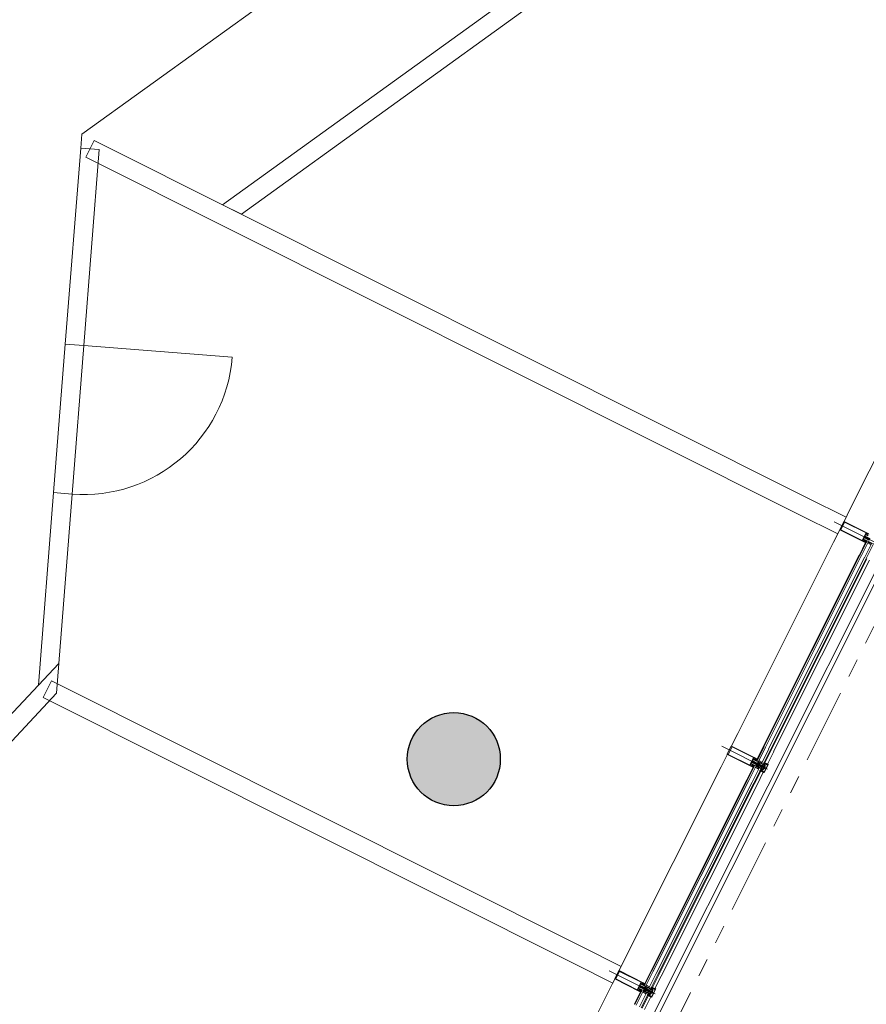
# Model space of a CAD drawing. Units: metres. Extents: x -5.2 to 67.4, y -3.2 to 64.8.
# Drawn here: x 38.2 to 42.7, y 29.9 to 35.2 of the extents above; entities that cross this region are included whole.
import ezdxf

# ---------------------------------------------------------------- set-up
doc = ezdxf.new("R2010")
doc.units = ezdxf.units.M
for name, pattern in [('__RA_11', [0.7, 0.4, -0.1, 0, -0.1, 0, -0.1]), ('MITTE', [50.8, 31.75, -6.35, 6.35, -6.35]), ('PHANTOM', [63.5, 31.75, -6.35, 6.35, -6.35, 6.35, -6.35])]:
    doc.linetypes.add(name, pattern=pattern)
doc.layers.add('Standard', color=7, linetype='Continuous', lineweight=25)

# ---------------------------------------------------------------- blocks, each defined once
blk = doc.blocks.new('244256')
at = {"layer": 'Standard', "color": 7, "linetype": 'Continuous', "lineweight": 13}
for p, q in [((-0.002, 0.0068), (-0.0023, 0.0065)), ((0.002, 0.0068), (0.002, 0.0072)), ((0.0023, 0.0065), (0.002, 0.0068)), ((0.005, 0), (0.0032, 0)), ((0.005, -0.0201), (0.005, 0)), ((-0.0048, -0.021), (-0.0037, -0.0233)), ((0.004, -0.0238), (0.0038, -0.0236)), ((0.0047, -0.0237), (0.004, -0.0238)), ((0.0049, -0.0238), (0.0047, -0.0237))]:
    blk.add_line(p, q, dxfattribs=at)
for points in [[(-0.0021, 0.0054), (-0.002, 0.0037), (-0.0019, 0.0019), (-0.0023, 0.0005), (-0.0032, 0), (-0.005, 0), (-0.0052, -0.0003)], [(-0.0023, 0.0065), (-0.002, 0.0062), (-0.0021, 0.0054)], [(0.002, 0.0072), (0.0019, 0.009), (0.0019, 0.0095), (0.0017, 0.0101), (0.0009, 0.0115), (0, 0.012), (-0.0009, 0.0115), (-0.0017, 0.0101), (-0.0019, 0.0095), (-0.0019, 0.009), (-0.002, 0.0072), (-0.002, 0.0068)], [(-0.0013, 0.0019), (-0.0014, 0.0037), (-0.0015, 0.0055), (-0.0014, 0.0073)], [(-0.0014, 0.0073), (-0.0013, 0.0087), (-0.0011, 0.0093), (-0.0004, 0.0106), (0, 0.0108), (0.0004, 0.0106), (0.0011, 0.0093), (0.0013, 0.0087), (0.0014, 0.0073), (0.0015, 0.0055), (0.0014, 0.0037), (0.0013, 0.0019), (0.0012, 0.001), (0, 0), (-0.0012, 0.001), (-0.0013, 0.0019)], [(0.0032, 0), (0.0022, 0.0006), (0.0019, 0.0019), (0.002, 0.0037), (0.0021, 0.0054), (0.002, 0.0062), (0.0023, 0.0065)], [(-0.0075, -0.003), (-0.008, -0.0025), (-0.0097, -0.0025), (-0.011, -0.0013), (-0.0097, 0), (-0.0055, 0), (-0.005, -0.0005), (-0.005, -0.0201), (-0.0048, -0.021)], [(-0.005, -0.0005), (-0.005, -0.0135), (-0.0055, -0.014), (-0.0097, -0.014), (-0.011, -0.0127), (-0.0097, -0.0115), (-0.008, -0.0115), (-0.0075, -0.011), (-0.0075, -0.003)], [(-0.0049, -0.0238), (-0.005, -0.024), (-0.005, -0.0297), (-0.004, -0.0307)], [(-0.0037, -0.0233), (-0.0037, -0.0236), (-0.004, -0.0238), (-0.0047, -0.0237), (-0.0049, -0.0238)], [(-0.004, -0.0307), (-0.0029, -0.0304), (-0.0026, -0.0293), (-0.0034, -0.0293), (-0.0037, -0.029), (-0.0037, -0.0261), (-0.0034, -0.0254), (-0.0007, -0.0227), (0, -0.0224), (0.0007, -0.0227), (0.0034, -0.0254), (0.0037, -0.0261), (0.0037, -0.029), (0.0034, -0.0293), (0.0027, -0.0293), (0.0027, -0.0298), (0.0036, -0.0307), (0.0047, -0.0304), (0.005, -0.0297), (0.005, -0.024), (0.0049, -0.0238)], [(-0.0035, -0.002), (-0.003, -0.0015), (-0.0019, -0.0015), (-0.0014, -0.0014), (-0.0005, -0.0008), (0, -0.0007), (0.0005, -0.0008), (0.0014, -0.0014), (0.0019, -0.0015), (0.003, -0.0015), (0.0035, -0.002), (0.0035, -0.0079), (0.0026, -0.0085), (0.0026, -0.0102), (0.0023, -0.0107)], [(0.0023, -0.0107), (0.0017, -0.0105), (0.0011, -0.0099), (-0.0002, -0.0094), (-0.0011, -0.0099), (-0.0018, -0.0105), (-0.0023, -0.0107), (-0.0026, -0.0102), (-0.0026, -0.0085), (-0.0035, -0.0079), (-0.0035, -0.002)], [(0.0023, -0.0217), (0.0017, -0.0216), (0.0011, -0.0209), (-0.0002, -0.0204), (-0.0011, -0.0209), (-0.0018, -0.0216), (-0.0023, -0.0217), (-0.0026, -0.0212), (-0.0026, -0.0195), (-0.0035, -0.0189), (-0.0035, -0.0124), (-0.003, -0.0119), (-0.001, -0.0119), (-0.0004, -0.0113), (0, -0.0111), (0.0003, -0.0113), (0.001, -0.0119), (0.003, -0.0119), (0.0035, -0.0124)], [(0.0035, -0.0124), (0.0035, -0.0189), (0.0026, -0.0195), (0.0026, -0.0212), (0.0023, -0.0217)], [(0.0038, -0.0236), (0.0037, -0.0233), (0.0048, -0.021), (0.005, -0.0201)], [(0.0075, -0.003), (0.008, -0.0025), (0.0097, -0.0025), (0.011, -0.0013), (0.0097, 0), (0.0055, 0), (0.005, -0.0005), (0.005, -0.0135), (0.0055, -0.014), (0.0097, -0.014), (0.011, -0.0127), (0.0097, -0.0115), (0.008, -0.0115), (0.0075, -0.011), (0.0075, -0.003)]]:
    blk.add_lwpolyline(points, dxfattribs=at)
blk = doc.blocks.new('244101')
at = {"layer": 'Standard', "color": 7, "linetype": 'Continuous', "lineweight": 13}
for points in [[(0.0073, -0.0062), (0.0075, -0.0061), (0.008, -0.0052), (0.0083, -0.005), (0.0087, -0.0052), (0.0092, -0.0061), (0.0095, -0.0062), (0.0097, -0.006), (0.0103, -0.0046), (0.011, -0.0044), (0.012, -0.0054), (0.0137, -0.0061), (0.0145, -0.0062), (0.0146, -0.0059), (0.0135, -0.0054), (0.0125, -0.0041), (0.0125, -0.0015), (0.0076, -0.0015), (0.0071, -0.0017), (0.0068, -0.0016), (0.0067, -0.0014), (0.0067, 0.0005), (0.0075, 0.0005), (0.0075, 0.0008), (0.006, 0.0023), (0.0055, 0.0025), (0.0044, 0.0019), (0.0027, 0.0019), (0.0016, 0.0025), (0.001, 0.0023), (-0.0005, 0.0008), (-0.0005, 0.0005), (0.0003, 0.0005), (0.0003, -0.0014), (0.0002, -0.0016), (0, -0.0017), (-0.0006, -0.0015), (-0.0023, -0.0015), (-0.0023, -0.0053), (-0.0018, -0.0061), (-0.0015, -0.0062), (-0.0013, -0.0061), (-0.0008, -0.0052), (-0.0004, -0.005), (-0.0001, -0.0052), (0.0004, -0.006), (0.0007, -0.0062), (0.0009, -0.0061), (0.0014, -0.0052), (0.0017, -0.005), (0.0021, -0.0052), (0.0026, -0.0061), (0.0029, -0.0062), (0.0031, -0.0061), (0.0036, -0.0052), (0.0039, -0.005), (0.0043, -0.0052), (0.0048, -0.0061), (0.0051, -0.0062), (0.0053, -0.0061), (0.0058, -0.0052), (0.0061, -0.005), (0.0065, -0.0052), (0.007, -0.0061), (0.0073, -0.0062)], [(0.0021, 0.0009), (0.005, 0.0009), (0.0054, 0.0005), (0.0054, -0.0008), (0.005, -0.0012), (0.0021, -0.0012), (0.0016, -0.0007), (0.0016, 0.0005), (0.0021, 0.0009)], [(0.0019, -0.0022), (0.0056, -0.0022), (0.006, -0.0026), (0.006, -0.0034), (0.0056, -0.0038), (0.0019, -0.0038), (0.0014, -0.0033), (0.0014, -0.0026), (0.0019, -0.0022)]]:
    blk.add_lwpolyline(points, close=True, dxfattribs=at)
blk = doc.blocks.new('325520')
at = {"layer": 'Standard', "color": 7, "linetype": 'Continuous', "lineweight": 13}
blk.add_lwpolyline([(0.0102, 0), (-0.0102, 0), (-0.0106, 0.0002), (-0.0107, 0.0006), (-0.0102, 0.004), (-0.0102, 0.0054), (-0.0117, 0.0054), (-0.0125, 0.0046), (-0.0125, 0.004), (-0.0113, 0.004), (-0.012, 0.002), (-0.013, 0.0014), (-0.0202, 0.0014), (-0.0207, 0.0019), (-0.0207, 0.004), (-0.0195, 0.004), (-0.0195, 0.0046), (-0.0203, 0.0054), (-0.0232, 0.0054), (-0.0221, 0.001), (-0.0225, 0.0003), (-0.0227, 0.0003), (-0.023, -0.0005), (-0.0214, -0.0042), (-0.021, -0.0045), (-0.0206, -0.0043), (-0.0205, -0.004), (-0.021, -0.0012), (-0.0208, -0.0007), (-0.0205, -0.0006), (-0.0136, -0.0006), (-0.0128, -0.0011), (-0.0117, -0.0027), (-0.0109, -0.0032), (-0.0003, -0.0032), (-0.0002, -0.003), (0, -0.003), (0.0002, -0.003), (0.0003, -0.0032), (0.0109, -0.0032), (0.0117, -0.0027), (0.0128, -0.0011), (0.0136, -0.0006), (0.0205, -0.0006), (0.0209, -0.0009), (0.021, -0.0012), (0.0205, -0.004), (0.0207, -0.0044), (0.021, -0.0045), (0.0214, -0.0042), (0.023, -0.0005), (0.0227, 0.0003), (0.0225, 0.0003), (0.0221, 0.001), (0.0232, 0.0054), (0.0203, 0.0054), (0.0195, 0.0046), (0.0195, 0.004), (0.0207, 0.004), (0.0207, 0.0019), (0.0202, 0.0014), (0.013, 0.0014), (0.012, 0.002), (0.0113, 0.004), (0.0125, 0.004), (0.0125, 0.0046), (0.0117, 0.0054), (0.0102, 0.0054), (0.0102, 0.004), (0.0107, 0.0006), (0.0105, 0.0001), (0.0102, 0)], dxfattribs=at)
blk = doc.blocks.new('298297')
at = {"layer": 'Standard', "color": 7, "linetype": 'Continuous', "lineweight": 13}
for p, q in [((-0.0225, 0.0007), (0.0225, 0.0007)), ((-0.0225, 0.0003), (0.0225, 0.0003)), ((-0.0225, 0), (0.0225, 0))]:
    blk.add_line(p, q, dxfattribs=at)
blk = doc.blocks.new('298744')
at = {"layer": 'Standard', "color": 7, "linetype": 'Continuous', "lineweight": 13}
blk.add_lwpolyline([(0.0003, -0.0051), (0.0201, -0.0051), (0.0201, 0.005), (0.0003, 0.005), (0.0003, -0.0051)], dxfattribs=at)
blk = doc.blocks.new('110840')
at = {"layer": 'Standard', "color": 7, "linetype": 'Continuous', "lineweight": 13}
blk.add_lwpolyline([(0.0485, 0.02), (0.0015, 0.02), (0.0003, 0.0195), (0, 0.0185), (0, 0), (0.0011, 0), (0.0023, 0.0036), (0.0016, 0.0049), (0.0016, 0.0061), (0.0013, 0.0072), (0.0013, 0.0104), (0.0018, 0.0109), (0.0046, 0.0109), (0.0051, 0.0114), (0.0051, 0.0147), (0.0038, 0.0147), (0.0038, 0.0122), (0.0013, 0.0122), (0.0013, 0.0185), (0.0487, 0.0185), (0.0487, 0.0122), (0.0462, 0.0122), (0.0462, 0.0147), (0.0449, 0.0147), (0.0449, 0.0114), (0.0454, 0.0109), (0.0482, 0.0109), (0.0487, 0.0104), (0.0487, 0.0072), (0.0484, 0.0061), (0.0484, 0.0049), (0.0477, 0.0036), (0.0489, 0), (0.05, 0), (0.05, 0.0185), (0.0495, 0.0197), (0.0485, 0.02)], close=True, dxfattribs=at)
blk = doc.blocks.new('204534')
at = {"layer": 'Standard', "color": 7, "linetype": 'Continuous', "lineweight": 13}
for points in [[(-0.0043, 0.0082), (-0.0029, 0.0087), (-0.0014, 0.0088), (-0.0003, 0.0088), (-0.0001, 0.0088), (0, 0.0087), (0.0001, 0.0087), (0.0001, 0.0086), (0.0002, 0.0085), (0.0002, 0.0083), (0.0002, 0.0082), (0.0001, 0.0081), (0.0001, 0.008), (0, 0.008), (-0.0001, 0.0079), (-0.0003, 0.0079), (-0.0018, 0.0079), (-0.0032, 0.0077), (-0.0044, 0.0072), (-0.0045, 0.0071), (-0.0045, 0.007), (-0.0046, 0.007), (-0.0046, 0.0069), (-0.0046, 0.0068), (-0.0046, 0.0067), (-0.0045, 0.0066), (-0.0045, 0.0066), (-0.0044, 0.0065), (-0.0043, 0.0065), (-0.0042, 0.0065), (-0.0042, 0.0065), (-0.0041, 0.0065), (-0.002, 0.0075), (-0.0017, 0.0076), (-0.0015, 0.0076), (-0.0002, 0.0076), (-0.0002, 0.0076), (-0.0001, 0.0076), (-0.0001, 0.0076), (0, 0.0075), (0, 0.0075), (0, 0.0074), (0, 0.0074), (0, 0), (-0.002, 0), (-0.0025, 0.0001), (-0.0026, 0.0001), (-0.0027, 0.0001), (-0.0028, 0.0001), (-0.0028, 0.0001), (-0.0029, 0), (-0.0029, -0.0001), (-0.0029, -0.0001), (-0.0029, -0.0002), (-0.0028, -0.0009), (-0.0029, -0.0016), (-0.0029, -0.0017), (-0.0029, -0.0017), (-0.0029, -0.0017), (-0.0029, -0.0017), (-0.0029, -0.0017), (-0.0024, -0.002), (-0.0024, -0.002), (-0.0023, -0.0021), (-0.0023, -0.0021), (-0.0023, -0.0022), (-0.0023, -0.0023), (-0.0023, -0.0024), (-0.0023, -0.0024), (-0.0024, -0.0025), (-0.0036, -0.0035), (-0.0038, -0.0036), (-0.004, -0.0037), (-0.0042, -0.0037), (-0.0044, -0.0037), (-0.0045, -0.0036), (-0.0047, -0.0035), (-0.0048, -0.0033), (-0.0049, -0.0032), (-0.005, -0.0032), (-0.0051, -0.0031), (-0.0052, -0.0031), (-0.0072, -0.0031), (-0.0073, -0.0031), (-0.0074, -0.0032), (-0.0075, -0.0032), (-0.0076, -0.0033), (-0.0077, -0.0035), (-0.0079, -0.0036), (-0.008, -0.0037), (-0.0082, -0.0037), (-0.0084, -0.0037), (-0.0086, -0.0036), (-0.0088, -0.0035), (-0.01, -0.0025), (-0.0101, -0.0024), (-0.0101, -0.0024), (-0.0101, -0.0023), (-0.0101, -0.0022), (-0.0101, -0.0021), (-0.0101, -0.0021), (-0.01, -0.002), (-0.01, -0.002), (-0.0095, -0.0017), (-0.0095, -0.0017), (-0.0095, -0.0017), (-0.0095, -0.0017), (-0.0095, -0.0017), (-0.0095, -0.0016), (-0.0096, -0.0009), (-0.0095, -0.0002), (-0.0095, -0.0001), (-0.0095, -0.0001), (-0.0095, 0), (-0.0096, 0.0001), (-0.0096, 0.0001), (-0.0097, 0.0001), (-0.0098, 0.0001), (-0.0099, 0.0001), (-0.0104, 0), (-0.0124, 0), (-0.0124, 0.0079), (-0.012, 0.0087), (-0.0119, 0.0087), (-0.0119, 0.0088), (-0.0118, 0.0088), (-0.0117, 0.0088), (-0.0117, 0.0088), (-0.0116, 0.0088), (-0.0115, 0.0088), (-0.0115, 0.0087), (-0.0115, 0.0087), (-0.011, 0.0078), (-0.0109, 0.0077), (-0.0108, 0.0076), (-0.0107, 0.0076), (-0.0106, 0.0076), (-0.0105, 0.0076), (-0.0104, 0.0076), (-0.0103, 0.0077), (-0.0103, 0.0078), (-0.0098, 0.0087), (-0.0097, 0.0087), (-0.0096, 0.0088), (-0.0096, 0.0088), (-0.0095, 0.0088), (-0.0094, 0.0088), (-0.0094, 0.0088), (-0.0093, 0.0087), (-0.0092, 0.0087), (-0.0087, 0.0078), (-0.0087, 0.0077), (-0.0086, 0.0077), (-0.0085, 0.0076), (-0.0084, 0.0076), (-0.0083, 0.0076), (-0.0082, 0.0077), (-0.0081, 0.0077), (-0.0081, 0.0078), (-0.0076, 0.0087), (-0.0075, 0.0087), (-0.0075, 0.0088), (-0.0074, 0.0088), (-0.0073, 0.0088), (-0.0072, 0.0088), (-0.0072, 0.0088), (-0.0071, 0.0087), (-0.007, 0.0087), (-0.0066, 0.0079), (-0.0065, 0.0078), (-0.0064, 0.0077), (-0.0063, 0.0076), (-0.0062, 0.0076), (-0.0061, 0.0076), (-0.006, 0.0076), (-0.0043, 0.0082)], [(-0.003, 0.0036), (-0.0031, 0.0032), (-0.0032, 0.0027), (-0.0034, 0.0024), (-0.0038, 0.002), (-0.0041, 0.0018), (-0.0046, 0.0017), (-0.005, 0.0016), (-0.0074, 0.0016), (-0.0078, 0.0017), (-0.0083, 0.0018), (-0.0086, 0.002), (-0.009, 0.0024), (-0.0092, 0.0027), (-0.0094, 0.0032), (-0.0094, 0.0036), (-0.0094, 0.0043), (-0.0094, 0.0045), (-0.0093, 0.0047), (-0.0092, 0.0049), (-0.009, 0.0051), (-0.0088, 0.0052), (-0.0086, 0.0053), (-0.0084, 0.0053), (-0.004, 0.0053), (-0.0038, 0.0053), (-0.0036, 0.0052), (-0.0034, 0.0051), (-0.0032, 0.0049), (-0.0031, 0.0047), (-0.003, 0.0045), (-0.003, 0.0043), (-0.003, 0.0036)], [(-0.0041, -0.0005), (-0.0041, -0.0004), (-0.0042, -0.0002), (-0.0042, -0.0001), (-0.0044, -0.0001), (-0.0045, 0), (-0.0046, 0), (-0.0078, 0), (-0.0079, 0), (-0.0081, -0.0001), (-0.0082, -0.0001), (-0.0082, -0.0002), (-0.0083, -0.0004), (-0.0083, -0.0005), (-0.0083, -0.0015), (-0.0083, -0.0016), (-0.0083, -0.0017), (-0.0082, -0.0018), (-0.0081, -0.0019), (-0.008, -0.002), (-0.0079, -0.002), (-0.0078, -0.002), (-0.0046, -0.002), (-0.0045, -0.002), (-0.0044, -0.002), (-0.0043, -0.0019), (-0.0042, -0.0018), (-0.0041, -0.0017), (-0.0041, -0.0016), (-0.0041, -0.0015), (-0.0041, -0.0005)]]:
    blk.add_lwpolyline(points, close=True, dxfattribs=at)
blk = doc.blocks.new('205834_DIN7981_ST5.5_56')
at = {"layer": 'Standard', "color": 7, "linetype": 'Continuous', "lineweight": 13}
for p, q in [((-0.0058, 0), (0.0584, 0)), ((-0.0036, 0.0005), (-0.0041, 0.0005)), ((-0.0036, 0), (-0.0036, 0.0005)), ((-0.0036, 0), (-0.0036, -0.0005)), ((0, 0.0055), (-0.002, 0.0055)), ((0, 0), (0, 0.0055)), ((0, 0), (0, -0.0055)), ((0.0001, 0.0023), (0.0012, 0.0023)), ((0.0002, 0), (0.0005, 0.0005)), ((0.0005, 0.0005), (0.0007, -0.0028)), ((0.0005, 0.0005), (0.0007, 0)), ((0.0011, 0.0023), (0.0016, 0.0028)), ((0.0011, 0.0023), (0.0019, -0.0023)), ((0.0016, 0.0028), (0.0019, 0.0023)), ((0.0016, 0.0028), (0.0021, -0.0028)), ((0.0019, 0.0023), (0.0026, 0.0023)), ((0.0019, 0.0023), (0.0026, -0.0023)), ((0.0026, 0.0023), (0.0031, 0.0028)), ((0.0026, 0.0023), (0.0034, -0.0023)), ((0.0031, 0.0028), (0.0036, -0.0028)), ((0.0031, 0.0028), (0.0034, 0.0023)), ((0.0034, 0.0023), (0.0041, 0.0023)), ((0.0034, 0.0023), (0.0041, -0.0023)), ((0.0041, 0.0023), (0.0046, 0.0028)), ((0.0041, 0.0023), (0.0049, -0.0023)), ((0.0046, 0.0028), (0.0049, 0.0023)), ((0.0046, 0.0028), (0.0051, -0.0028)), ((0.0049, 0.0023), (0.0056, -0.0023)), ((0.0049, 0.0023), (0.0056, 0.0023)), ((0.0056, 0.0023), (0.0061, 0.0028)), ((0.0056, 0.0023), (0.0064, -0.0023)), ((0.0061, 0.0028), (0.0064, 0.0023)), ((0.0061, 0.0028), (0.0066, -0.0028)), ((0.0064, 0.0023), (0.0071, -0.0023)), ((0.0064, 0.0023), (0.0071, 0.0023)), ((0.0071, 0.0023), (0.0076, 0.0028)), ((0.0071, 0.0023), (0.0079, -0.0023)), ((0.0076, 0.0028), (0.0079, 0.0023)), ((0.0076, 0.0028), (0.0082, -0.0028)), ((0.0079, 0.0023), (0.0086, -0.0023)), ((0.0079, 0.0023), (0.0086, 0.0023)), ((0.0086, 0.0023), (0.0091, 0.0028)), ((0.0086, 0.0023), (0.0094, -0.0023)), ((0.0091, 0.0028), (0.0094, 0.0023)), ((0.0091, 0.0028), (0.0097, -0.0028)), ((0.0094, 0.0023), (0.0101, -0.0023)), ((0.0094, 0.0023), (0.0101, 0.0023)), ((0.0101, 0.0023), (0.0106, 0.0028)), ((0.0101, 0.0023), (0.0109, -0.0023)), ((0.0106, 0.0028), (0.0109, 0.0023)), ((0.0106, 0.0028), (0.0112, -0.0028)), ((0.0109, 0.0023), (0.0116, -0.0023)), ((0.0109, 0.0023), (0.0116, 0.0023)), ((0.0116, 0.0023), (0.0121, 0.0028)), ((0.0116, 0.0023), (0.0124, -0.0023)), ((0.0121, 0.0028), (0.0124, 0.0023)), ((0.0121, 0.0028), (0.0127, -0.0028)), ((0.0124, 0.0023), (0.0131, -0.0023)), ((0.0124, 0.0023), (0.0131, 0.0023)), ((0.0131, 0.0023), (0.0136, 0.0028)), ((0.0131, 0.0023), (0.0139, -0.0023)), ((0.0136, 0.0028), (0.0139, 0.0023)), ((0.0136, 0.0028), (0.0142, -0.0028)), ((0.0139, 0.0023), (0.0146, -0.0023)), ((0.0139, 0.0023), (0.0146, 0.0023)), ((0.0146, 0.0023), (0.0151, 0.0028)), ((0.0146, 0.0023), (0.0154, -0.0023)), ((0.0151, 0.0028), (0.0154, 0.0023)), ((0.0151, 0.0028), (0.0157, -0.0028)), ((0.0154, 0.0023), (0.0161, -0.0023)), ((0.0154, 0.0023), (0.0161, 0.0023)), ((0.0161, 0.0023), (0.0166, 0.0028)), ((0.0161, 0.0023), (0.0169, -0.0023)), ((0.0166, 0.0028), (0.0172, -0.0028)), ((0.0166, 0.0028), (0.0169, 0.0023)), ((0.0169, 0.0023), (0.0176, 0.0023)), ((0.0169, 0.0023), (0.0176, -0.0023)), ((0.0176, 0.0023), (0.0181, 0.0028)), ((0.0176, 0.0023), (0.0184, -0.0023)), ((0.0181, 0.0028), (0.0184, 0.0023)), ((0.0181, 0.0028), (0.0187, -0.0028)), ((0.0184, 0.0023), (0.0191, -0.0023)), ((0.0184, 0.0023), (0.0191, 0.0023)), ((0.0191, 0.0023), (0.0196, 0.0028)), ((0.0191, 0.0023), (0.0199, -0.0023)), ((0.0196, 0.0028), (0.0199, 0.0023)), ((0.0196, 0.0028), (0.0202, -0.0028)), ((0.0199, 0.0023), (0.0206, -0.0023)), ((0.0199, 0.0023), (0.0206, 0.0023)), ((0.0206, 0.0023), (0.0211, 0.0028)), ((0.0206, 0.0023), (0.0214, -0.0023)), ((0.0211, 0.0028), (0.0214, 0.0023)), ((0.0211, 0.0028), (0.0217, -0.0028)), ((0.0214, 0.0023), (0.0221, -0.0023)), ((0.0214, 0.0023), (0.0221, 0.0023)), ((0.0221, 0.0023), (0.0226, 0.0028)), ((0.0221, 0.0023), (0.0229, -0.0023)), ((0.0226, 0.0028), (0.0229, 0.0023)), ((0.0226, 0.0028), (0.0232, -0.0028)), ((0.0229, 0.0023), (0.0236, -0.0023)), ((0.0229, 0.0023), (0.0236, 0.0023)), ((0.0236, 0.0023), (0.0241, 0.0028)), ((0.0236, 0.0023), (0.0244, -0.0023)), ((0.0241, 0.0028), (0.0244, 0.0023)), ((0.0241, 0.0028), (0.0247, -0.0028)), ((0.0244, 0.0023), (0.0251, -0.0023)), ((0.0244, 0.0023), (0.0251, 0.0023)), ((0.0251, 0.0023), (0.0256, 0.0028)), ((0.0251, 0.0023), (0.0259, -0.0023)), ((0.0256, 0.0028), (0.0259, 0.0023)), ((0.0256, 0.0028), (0.0262, -0.0028)), ((0.0259, 0.0023), (0.0266, -0.0023)), ((0.0259, 0.0023), (0.0266, 0.0023)), ((0.0266, 0.0023), (0.0271, 0.0028)), ((0.0266, 0.0023), (0.0274, -0.0023)), ((0.0271, 0.0028), (0.0274, 0.0023)), ((0.0271, 0.0028), (0.0277, -0.0028)), ((0.0274, 0.0023), (0.0281, -0.0023)), ((0.0274, 0.0023), (0.0281, 0.0023)), ((0.0281, 0.0023), (0.0286, 0.0028)), ((0.0281, 0.0023), (0.0289, -0.0023)), ((0.0286, 0.0028), (0.0289, 0.0023)), ((0.0286, 0.0028), (0.0292, -0.0028)), ((0.0289, 0.0023), (0.0296, -0.0023)), ((0.0289, 0.0023), (0.0296, 0.0023)), ((0.0296, 0.0023), (0.0301, 0.0028)), ((0.0296, 0.0023), (0.0304, -0.0023)), ((0.0301, 0.0028), (0.0307, -0.0028)), ((0.0301, 0.0028), (0.0304, 0.0023)), ((0.0304, 0.0023), (0.0311, 0.0023)), ((0.0304, 0.0023), (0.0311, -0.0023)), ((0.0311, 0.0023), (0.0316, 0.0028)), ((0.0311, 0.0023), (0.0319, -0.0023)), ((0.0316, 0.0028), (0.0319, 0.0023)), ((0.0316, 0.0028), (0.0322, -0.0028)), ((0.0319, 0.0023), (0.0326, -0.0023)), ((0.0319, 0.0023), (0.0326, 0.0023)), ((0.0326, 0.0023), (0.0331, 0.0028)), ((0.0326, 0.0023), (0.0334, -0.0023)), ((0.0331, 0.0028), (0.0334, 0.0023)), ((0.0331, 0.0028), (0.0337, -0.0028)), ((0.0334, 0.0023), (0.0341, -0.0023)), ((0.0334, 0.0023), (0.0341, 0.0023)), ((0.0341, 0.0023), (0.0346, 0.0028)), ((0.0341, 0.0023), (0.0349, -0.0023)), ((0.0346, 0.0028), (0.0349, 0.0023)), ((0.0346, 0.0028), (0.0352, -0.0028)), ((0.0349, 0.0023), (0.0356, -0.0023)), ((0.0349, 0.0023), (0.0356, 0.0023)), ((0.0356, 0.0023), (0.0361, 0.0028)), ((0.0356, 0.0023), (0.0364, -0.0023)), ((0.0361, 0.0028), (0.0364, 0.0023)), ((0.0361, 0.0028), (0.0367, -0.0028)), ((0.0364, 0.0023), (0.0371, -0.0023)), ((0.0364, 0.0023), (0.0371, 0.0023)), ((0.0371, 0.0023), (0.0376, 0.0028)), ((0.0371, 0.0023), (0.0379, -0.0023)), ((0.0376, 0.0028), (0.0379, 0.0023)), ((0.0376, 0.0028), (0.0382, -0.0028)), ((0.0379, 0.0023), (0.0386, -0.0023)), ((0.0379, 0.0023), (0.0386, 0.0023)), ((0.0386, 0.0023), (0.0391, 0.0028)), ((0.0386, 0.0023), (0.0394, -0.0023)), ((0.0391, 0.0028), (0.0394, 0.0023)), ((0.0391, 0.0028), (0.0397, -0.0028)), ((0.0394, 0.0023), (0.0401, -0.0023)), ((0.0394, 0.0023), (0.0401, 0.0023)), ((0.0401, 0.0023), (0.0406, 0.0028)), ((0.0401, 0.0023), (0.0409, -0.0023)), ((0.0406, 0.0028), (0.0409, 0.0023)), ((0.0406, 0.0028), (0.0412, -0.0028)), ((0.0409, 0.0023), (0.0416, -0.0023)), ((0.0409, 0.0023), (0.0416, 0.0023)), ((0.0416, 0.0023), (0.0421, 0.0028)), ((0.0416, 0.0023), (0.0424, -0.0023)), ((0.0421, 0.0028), (0.0424, 0.0023)), ((0.0421, 0.0028), (0.0427, -0.0028)), ((0.0424, 0.0023), (0.0432, -0.0023)), ((0.0424, 0.0023), (0.0432, 0.0023)), ((0.0432, 0.0023), (0.0436, 0.0028)), ((0.0432, 0.0023), (0.0439, -0.0023)), ((0.0436, 0.0028), (0.0442, -0.0028)), ((0.0436, 0.0028), (0.0439, 0.0023)), ((0.0439, 0.0023), (0.0447, 0.0023)), ((0.0439, 0.0023), (0.0447, -0.0023)), ((0.0447, 0.0023), (0.0451, 0.0028)), ((0.0447, 0.0023), (0.0454, -0.0023)), ((0.0451, 0.0028), (0.0457, -0.0028)), ((0.0451, 0.0028), (0.0454, 0.0023)), ((0.0454, 0.0023), (0.0462, 0.0023)), ((0.0454, 0.0023), (0.0462, -0.0023)), ((0.0462, 0.0023), (0.0466, 0.0028)), ((0.0462, 0.0023), (0.0469, -0.0023)), ((0.0466, 0.0028), (0.0472, -0.0028)), ((0.0466, 0.0028), (0.0469, 0.0023)), ((0.0469, 0.0023), (0.0477, 0.0023)), ((0.0469, 0.0023), (0.0477, -0.0023)), ((0.0477, 0.0023), (0.0481, 0.0028)), ((0.0477, 0.0023), (0.0484, -0.0023)), ((0.0481, 0.0028), (0.0487, -0.0028)), ((0.0481, 0.0028), (0.0484, 0.0023)), ((0.0484, 0.0023), (0.0492, 0.0023)), ((0.0484, 0.0023), (0.0492, -0.0023)), ((0.0492, 0.0023), (0.0496, 0.0028)), ((0.0492, 0.0023), (0.0499, -0.0023)), ((0.0496, 0.0028), (0.0502, -0.0028)), ((0.0496, 0.0028), (0.0499, 0.0023)), ((0.0499, 0.0023), (0.0507, 0.0023)), ((0.0499, 0.0023), (0.0507, -0.0023)), ((0.0507, 0.0023), (0.0511, 0.0028)), ((0.0507, 0.0023), (0.0514, -0.0023)), ((0.0511, 0.0028), (0.0517, -0.0028)), ((0.0511, 0.0028), (0.0514, 0.0023)), ((0.0514, 0.0023), (0.0517, 0.0023)), ((0.0514, 0.0023), (0.0522, -0.0023)), ((0.0522, 0.002), (0.0517, 0.0023)), ((0.0522, 0.002), (0.0527, 0.0025)), ((0.0522, 0.002), (0.0529, -0.002)), ((0.0527, 0.0025), (0.0531, -0.0025)), ((0.0527, 0.0025), (0.053, 0.002)), ((0.053, 0.002), (0.0536, -0.002)), ((0.0539, 0.0011), (0.053, 0.0015)), ((0.0539, 0.0011), (0.0543, 0.0016)), ((0.0539, 0.0011), (0.0542, -0.0011)), ((0.0543, 0.0016), (0.0545, -0.0016)), ((0.0543, 0.0016), (0.0546, 0.0011)), ((0.0546, 0.0011), (0.055, -0.0011)), ((0.056, 0), (0.0547, 0.0006)), ((-0.0036, -0.0005), (-0.0041, -0.0005)), ((0, -0.0055), (-0.002, -0.0055)), ((0.0001, -0.0023), (0.0004, -0.0023)), ((0.0002, 0), (0.0004, -0.0023)), ((0.0004, -0.0023), (0.0007, -0.0028)), ((0.0007, 0), (0.0012, -0.0023)), ((0.0007, -0.0028), (0.0012, -0.0023)), ((0.0011, -0.0023), (0.0019, -0.0023)), ((0.0019, -0.0023), (0.0021, -0.0028)), ((0.0021, -0.0028), (0.0026, -0.0023)), ((0.0026, -0.0023), (0.0034, -0.0023)), ((0.0034, -0.0023), (0.0036, -0.0028)), ((0.0036, -0.0028), (0.0041, -0.0023)), ((0.0041, -0.0023), (0.0049, -0.0023)), ((0.0049, -0.0023), (0.0051, -0.0028)), ((0.0051, -0.0028), (0.0056, -0.0023)), ((0.0056, -0.0023), (0.0064, -0.0023)), ((0.0064, -0.0023), (0.0066, -0.0028)), ((0.0066, -0.0028), (0.0071, -0.0023)), ((0.0071, -0.0023), (0.0079, -0.0023)), ((0.0079, -0.0023), (0.0082, -0.0028)), ((0.0082, -0.0028), (0.0086, -0.0023)), ((0.0086, -0.0023), (0.0094, -0.0023)), ((0.0094, -0.0023), (0.0097, -0.0028)), ((0.0097, -0.0028), (0.0101, -0.0023)), ((0.0101, -0.0023), (0.0109, -0.0023)), ((0.0109, -0.0023), (0.0112, -0.0028)), ((0.0112, -0.0028), (0.0116, -0.0023)), ((0.0116, -0.0023), (0.0124, -0.0023)), ((0.0124, -0.0023), (0.0127, -0.0028)), ((0.0127, -0.0028), (0.0131, -0.0023)), ((0.0131, -0.0023), (0.0139, -0.0023)), ((0.0139, -0.0023), (0.0142, -0.0028)), ((0.0142, -0.0028), (0.0146, -0.0023)), ((0.0146, -0.0023), (0.0154, -0.0023)), ((0.0154, -0.0023), (0.0157, -0.0028)), ((0.0157, -0.0028), (0.0161, -0.0023)), ((0.0161, -0.0023), (0.0169, -0.0023)), ((0.0169, -0.0023), (0.0172, -0.0028)), ((0.0172, -0.0028), (0.0176, -0.0023)), ((0.0176, -0.0023), (0.0184, -0.0023)), ((0.0184, -0.0023), (0.0187, -0.0028)), ((0.0187, -0.0028), (0.0191, -0.0023)), ((0.0191, -0.0023), (0.0199, -0.0023)), ((0.0199, -0.0023), (0.0202, -0.0028)), ((0.0202, -0.0028), (0.0206, -0.0023)), ((0.0206, -0.0023), (0.0214, -0.0023)), ((0.0214, -0.0023), (0.0217, -0.0028)), ((0.0217, -0.0028), (0.0221, -0.0023)), ((0.0221, -0.0023), (0.0229, -0.0023)), ((0.0229, -0.0023), (0.0232, -0.0028)), ((0.0232, -0.0028), (0.0236, -0.0023)), ((0.0236, -0.0023), (0.0244, -0.0023)), ((0.0244, -0.0023), (0.0247, -0.0028)), ((0.0247, -0.0028), (0.0251, -0.0023)), ((0.0251, -0.0023), (0.0259, -0.0023)), ((0.0259, -0.0023), (0.0262, -0.0028)), ((0.0262, -0.0028), (0.0266, -0.0023)), ((0.0266, -0.0023), (0.0274, -0.0023)), ((0.0274, -0.0023), (0.0277, -0.0028)), ((0.0277, -0.0028), (0.0281, -0.0023)), ((0.0281, -0.0023), (0.0289, -0.0023)), ((0.0289, -0.0023), (0.0292, -0.0028)), ((0.0292, -0.0028), (0.0296, -0.0023)), ((0.0296, -0.0023), (0.0304, -0.0023)), ((0.0304, -0.0023), (0.0307, -0.0028)), ((0.0307, -0.0028), (0.0311, -0.0023)), ((0.0311, -0.0023), (0.0319, -0.0023)), ((0.0319, -0.0023), (0.0322, -0.0028)), ((0.0322, -0.0028), (0.0326, -0.0023)), ((0.0326, -0.0023), (0.0334, -0.0023)), ((0.0334, -0.0023), (0.0337, -0.0028)), ((0.0337, -0.0028), (0.0341, -0.0023)), ((0.0341, -0.0023), (0.0349, -0.0023)), ((0.0349, -0.0023), (0.0352, -0.0028)), ((0.0352, -0.0028), (0.0356, -0.0023)), ((0.0356, -0.0023), (0.0364, -0.0023)), ((0.0364, -0.0023), (0.0367, -0.0028)), ((0.0367, -0.0028), (0.0371, -0.0023)), ((0.0371, -0.0023), (0.0379, -0.0023)), ((0.0379, -0.0023), (0.0382, -0.0028)), ((0.0382, -0.0028), (0.0386, -0.0023)), ((0.0386, -0.0023), (0.0394, -0.0023)), ((0.0394, -0.0023), (0.0397, -0.0028)), ((0.0397, -0.0028), (0.0401, -0.0023)), ((0.0401, -0.0023), (0.0409, -0.0023)), ((0.0409, -0.0023), (0.0412, -0.0028)), ((0.0412, -0.0028), (0.0416, -0.0023)), ((0.0416, -0.0023), (0.0424, -0.0023)), ((0.0424, -0.0023), (0.0427, -0.0028)), ((0.0427, -0.0028), (0.0432, -0.0023)), ((0.0432, -0.0023), (0.0439, -0.0023)), ((0.0439, -0.0023), (0.0442, -0.0028)), ((0.0442, -0.0028), (0.0447, -0.0023)), ((0.0447, -0.0023), (0.0454, -0.0023)), ((0.0454, -0.0023), (0.0457, -0.0028)), ((0.0457, -0.0028), (0.0462, -0.0023)), ((0.0462, -0.0023), (0.0469, -0.0023)), ((0.0469, -0.0023), (0.0472, -0.0028)), ((0.0472, -0.0028), (0.0477, -0.0023)), ((0.0477, -0.0023), (0.0484, -0.0023)), ((0.0484, -0.0023), (0.0487, -0.0028)), ((0.0487, -0.0028), (0.0492, -0.0023)), ((0.0492, -0.0023), (0.0499, -0.0023)), ((0.0499, -0.0023), (0.0502, -0.0028)), ((0.0502, -0.0028), (0.0507, -0.0023)), ((0.0507, -0.0023), (0.0514, -0.0023)), ((0.0514, -0.0023), (0.0517, -0.0028)), ((0.0517, -0.0028), (0.0522, -0.0023)), ((0.0522, -0.0023), (0.0524, -0.0023)), ((0.0524, -0.0023), (0.0529, -0.002)), ((0.0529, -0.002), (0.0531, -0.0025)), ((0.0531, -0.0025), (0.0536, -0.002)), ((0.0535, -0.0015), (0.0542, -0.0011)), ((0.0542, -0.0011), (0.0545, -0.0016)), ((0.0545, -0.0016), (0.055, -0.0011)), ((0.0549, -0.0006), (0.056, 0))]:
    blk.add_line(p, q, dxfattribs=at)
for centre, radius, start, end in [((0.0053, -0.0004), 0.00943, 141.1206, 174.3462), ((0.0001, 0.0024), 0.000126, 180, 270), ((0.0053, 0.0004), 0.00943, 185.6538, 218.8794), ((0.0001, -0.0024), 0.000126, 90, 180)]:
    blk.add_arc(centre, radius, start, end, dxfattribs=at)
blk = doc.blocks.new('U40')
at = {"layer": 'Standard', "color": 7, "linetype": 'Continuous', "lineweight": 13}
for p, q in [((0, -0.028), (0, -0.008)), ((0.0025, -0.028), (0.0025, -0.008)), ((0.009, -0.009), (0.009, -0.008)), ((0.009, -0.027), (0.009, -0.028))]:
    blk.add_line(p, q, dxfattribs=at)
for points in [[(0.088, 0), (0, 0), (0, -0.008), (0.088, -0.008)], [(0.088, -0.028), (0, -0.028), (0, -0.038), (0.088, -0.038)]]:
    blk.add_lwpolyline(points, dxfattribs=at)
for points in [[(0.0025, -0.0111), (0.0025, -0.0249), (0.004, -0.027), (0.009, -0.027), (0.009, -0.009), (0.004, -0.009), (0.0025, -0.0111)], [(0.003, -0.0113), (0.003, -0.0247), (0.0043, -0.0265), (0.0085, -0.0265), (0.0085, -0.0095), (0.0043, -0.0095), (0.003, -0.0113)]]:
    blk.add_lwpolyline(points, close=True, dxfattribs=at)
blk = doc.blocks.new('322300')
at = {"layer": 'Standard', "color": 7, "linetype": 'Continuous', "lineweight": 13}
for p, q in [((-0.023, 0.0062), (-0.0231, 0.0056)), ((-0.0231, 0.0056), (-0.0226, 0.0053)), ((-0.0205, 0.0068), (-0.0171, 0.0068))]:
    blk.add_line(p, q, dxfattribs=at)
for points in [[(-0.0231, 0.0001), (-0.025, 0.0001), (-0.025, 0.1486), (-0.0246, 0.1497), (-0.0235, 0.1501), (0.0237, 0.1501), (0.0246, 0.1496), (0.025, 0.1486), (0.025, 0.0001), (0.0231, 0.0001), (0.0223, 0.0009), (0.0223, 0.0015), (0.0235, 0.0015), (0.0235, 0.0042), (0.019, 0.0042), (0.0188, 0.0044), (0.0185, 0.0042), (0.0141, 0.0042), (0.0141, 0.0015), (0.0153, 0.0015), (0.0153, 0.0009), (0.0144, 0), (0.0131, 0), (0.0126, 0.0005), (0.0126, 0.0126), (0.0121, 0.0131), (0.0065, 0.0131), (0.0053, 0.0125), (0.005, 0.0116), (0.005, -0.0154), (0.0045, -0.0159), (0.0035, -0.0159), (0.0025, -0.0149), (0.0025, -0.014), (0.002, -0.0137), (0.002, -0.0125), (0.0025, -0.0122), (0.002, -0.0119), (0.002, -0.0107), (0.0025, -0.0104), (0.002, -0.0101), (0.002, -0.0089), (0.0025, -0.0086), (0.002, -0.0083), (0.002, -0.0071), (0.0025, -0.0068), (0.002, -0.0065), (0.002, -0.0053), (0.0025, -0.005), (0.002, -0.0047), (0.002, -0.0035), (0.0025, -0.0032), (0.002, -0.0029), (0.002, -0.0017), (0.0025, -0.0014), (0.002, -0.0011), (0.002, -0.0001), (0.0009, 0.0019), (0, 0.0024), (-0.0009, 0.0019), (-0.002, -0.0001), (-0.002, -0.002), (-0.0025, -0.0023), (-0.002, -0.0026), (-0.002, -0.0038), (-0.0025, -0.0041), (-0.002, -0.0044), (-0.002, -0.0056), (-0.0025, -0.0059), (-0.002, -0.0062), (-0.002, -0.0074), (-0.0025, -0.0077), (-0.002, -0.008), (-0.002, -0.0092), (-0.0025, -0.0095), (-0.002, -0.0098), (-0.002, -0.011), (-0.0025, -0.0113), (-0.002, -0.0116), (-0.002, -0.0128), (-0.0025, -0.0131), (-0.002, -0.0134), (-0.002, -0.0146), (-0.0025, -0.0149), (-0.0037, -0.0159), (-0.0045, -0.0159), (-0.005, -0.0154), (-0.005, 0.0116), (-0.0056, 0.0128), (-0.0065, 0.0131), (-0.0121, 0.0131), (-0.0126, 0.0126), (-0.0126, 0.0005), (-0.0131, 0), (-0.0144, 0), (-0.0153, 0.0009), (-0.0153, 0.0015), (-0.0141, 0.0015), (-0.0141, 0.0042), (-0.0185, 0.0042), (-0.0188, 0.0044), (-0.019, 0.0042), (-0.0235, 0.0042), (-0.0235, 0.0015), (-0.0223, 0.0015), (-0.0223, 0.0009), (-0.0231, 0.0001)], [(-0.0171, 0.0068), (-0.0164, 0.0065), (-0.0154, 0.0054), (-0.015, 0.0053), (-0.0145, 0.0056), (-0.0146, 0.0062), (-0.0153, 0.0068), (-0.0153, 0.0074), (-0.0141, 0.0074), (-0.0141, 0.0131), (-0.0185, 0.0131), (-0.0188, 0.0133), (-0.019, 0.0131), (-0.0235, 0.0131), (-0.0235, 0.0074), (-0.0223, 0.0074), (-0.0223, 0.0068), (-0.023, 0.0062)], [(-0.0226, 0.0053), (-0.0222, 0.0054), (-0.0212, 0.0065), (-0.0205, 0.0068)]]:
    blk.add_lwpolyline(points, dxfattribs=at)
for points in [[(0.0229, 0.1444), (-0.0229, 0.1444), (-0.0229, 0.0154), (0.0229, 0.0154), (0.0229, 0.1444)], [(-0.0027, 0.0131), (-0.0032, 0.0126), (-0.0032, 0.0052), (-0.0027, 0.0047), (0.0027, 0.0047), (0.0032, 0.0052), (0.0032, 0.0126), (0.0027, 0.0131), (-0.0027, 0.0131)], [(0.0141, 0.0131), (0.0141, 0.0074), (0.0153, 0.0074), (0.0153, 0.0068), (0.0147, 0.0062), (0.0145, 0.0056), (0.015, 0.0053), (0.0154, 0.0054), (0.0164, 0.0065), (0.0171, 0.0068), (0.0205, 0.0068), (0.0212, 0.0065), (0.0222, 0.0054), (0.0226, 0.0053), (0.0231, 0.0056), (0.023, 0.0062), (0.0223, 0.0068), (0.0223, 0.0074), (0.0235, 0.0074), (0.0235, 0.0131), (0.019, 0.0131), (0.0188, 0.0133), (0.0185, 0.0131), (0.0141, 0.0131)]]:
    blk.add_lwpolyline(points, close=True, dxfattribs=at)

msp = doc.modelspace()

# ---------------------------------------------------------------- hatches: boundary and pattern name
at = {"layer": 'Standard', "linetype": 'Continuous', "lineweight": 25, "true_color": 0xa0a0a0}
msp.add_hatch(color=253, dxfattribs=at).paths.add_polyline_path([(40.75, 31.2004), (40.7497, 31.2135), (40.7486, 31.2265), (40.7469, 31.2395), (40.7445, 31.2524), (40.7415, 31.2651), (40.7378, 31.2776), (40.7334, 31.29), (40.7284, 31.3021), (40.7228, 31.3139), (40.7165, 31.3254), (40.7097, 31.3366), (40.7023, 31.3473), (40.6943, 31.3577), (40.6858, 31.3677), (40.6768, 31.3772), (40.6673, 31.3862), (40.6573, 31.3947), (40.6469, 31.4026), (40.6362, 31.4101), (40.625, 31.4169), (40.6135, 31.4231), (40.6017, 31.4288), (40.5896, 31.4338), (40.5773, 31.4382), (40.5647, 31.4419), (40.552, 31.4449), (40.5391, 31.4473), (40.5261, 31.449), (40.5131, 31.4501), (40.5, 31.4504), (40.4869, 31.4501), (40.4739, 31.449), (40.4609, 31.4473), (40.448, 31.4449), (40.4353, 31.4419), (40.4227, 31.4382), (40.4104, 31.4338), (40.3983, 31.4288), (40.3865, 31.4231), (40.375, 31.4169), (40.3638, 31.4101), (40.3531, 31.4026), (40.3427, 31.3947), (40.3327, 31.3862), (40.3232, 31.3772), (40.3142, 31.3677), (40.3057, 31.3577), (40.2977, 31.3473), (40.2903, 31.3366), (40.2835, 31.3254), (40.2772, 31.3139), (40.2716, 31.3021), (40.2666, 31.29), (40.2622, 31.2776), (40.2585, 31.2651), (40.2555, 31.2524), (40.2531, 31.2395), (40.2514, 31.2265), (40.2503, 31.2135), (40.25, 31.2004), (40.2503, 31.1873), (40.2514, 31.1743), (40.2531, 31.1613), (40.2555, 31.1484), (40.2585, 31.1357), (40.2622, 31.1231), (40.2666, 31.1108), (40.2716, 31.0987), (40.2772, 31.0869), (40.2835, 31.0754), (40.2903, 31.0642), (40.2977, 31.0534), (40.3057, 31.0431), (40.3142, 31.0331), (40.3232, 31.0236), (40.3327, 31.0146), (40.3427, 31.0061), (40.3531, 30.9981), (40.3638, 30.9907), (40.375, 30.9839), (40.3865, 30.9776), (40.3983, 30.972), (40.4104, 30.967), (40.4227, 30.9626), (40.4353, 30.9589), (40.448, 30.9559), (40.4609, 30.9535), (40.4739, 30.9518), (40.4869, 30.9507), (40.5, 30.9504), (40.5131, 30.9507), (40.5261, 30.9518), (40.5391, 30.9535), (40.552, 30.9559), (40.5647, 30.9589), (40.5773, 30.9626), (40.5896, 30.967), (40.6017, 30.972), (40.6135, 30.9776), (40.625, 30.9839), (40.6362, 30.9907), (40.6469, 30.9981), (40.6573, 31.0061), (40.6673, 31.0146), (40.6768, 31.0236), (40.6858, 31.0331), (40.6943, 31.0431), (40.7023, 31.0534), (40.7097, 31.0642), (40.7165, 31.0754), (40.7228, 31.0869), (40.7284, 31.0987), (40.7334, 31.1108), (40.7378, 31.1231), (40.7415, 31.1357), (40.7445, 31.1484), (40.7469, 31.1613), (40.7486, 31.1743), (40.7497, 31.1873)])

# ---------------------------------------------------------------- linework, layer by layer
at = {"layer": 'Standard', "color": 1, "linetype": 'PHANTOM', "lineweight": 13, "true_color": 0xff1c1c}
for p, q in [((41.9151, 37.0209), (38.5003, 34.5589)), ((38.5003, 34.5589), (38.4945, 34.4848)), ((38.3484, 32.6332), (38.4114, 33.4307)), ((38.4481, 32.6253), (38.511, 33.4229))]:
    msp.add_line(p, q, dxfattribs=at)
at = {"layer": 'Standard', "color": 1, "linetype": 'Continuous', "lineweight": 13, "true_color": 0xff1c1c}
for p, q in [((42.1233, 36.247), (39.2569, 34.1798)), ((39.3578, 34.1293), (42.1327, 36.1305)), ((38.5667, 34.5256), (38.522, 34.4362)), ((42.3996, 32.6053), (38.5667, 34.5256)), ((38.4945, 34.4848), (38.4114, 33.4307)), ((38.5942, 34.477), (38.4945, 34.4848)), ((38.511, 33.4229), (38.5942, 34.477)), ((38.522, 34.4362), (42.3548, 32.5159)), ((39.2569, 34.1798), (39.3578, 34.1293)), ((38.511, 33.4229), (38.4114, 33.4307)), ((38.511, 33.4229), (38.4114, 33.4307)), ((38.511, 33.4229), (39.3086, 33.3599)), ((38.3484, 32.6332), (38.2667, 31.5972)), ((38.4481, 32.6253), (38.3484, 32.6332)), ((38.4481, 32.6253), (38.3484, 32.6332)), ((38.3762, 31.7138), (38.4481, 32.6253)), ((42.6088, 32.5005), (42.3996, 32.6053)), ((42.3548, 32.5159), (42.564, 32.4111)), ((42.564, 32.4111), (42.6088, 32.5005)), ((38.2667, 31.5972), (38.3762, 31.7138)), ((38.3637, 31.5544), (38.3762, 31.7138)), ((38.2667, 31.5972), (37.5882, 30.8752)), ((38.3376, 31.6205), (38.2928, 31.5311)), ((41.1902, 30.1913), (38.3376, 31.6205)), ((37.6611, 30.8067), (38.3637, 31.5544)), ((38.2928, 31.5311), (41.1454, 30.1019)), ((41.3994, 30.0865), (41.1902, 30.1913)), ((41.1454, 30.1019), (41.3546, 29.9971)), ((41.3546, 29.9971), (41.3994, 30.0865))]:
    msp.add_line(p, q, dxfattribs=at)
at = {"layer": 'Standard', "color": 40, "linetype": 'Continuous', "lineweight": 13}
for p, q in [((38.2719, 23.2395), (44.2391, 35.1496)), ((38.3013, 23.2422), (44.1307, 34.8774))]:
    msp.add_line(p, q, dxfattribs=at)
at = {"layer": 'Standard', "color": 7, "linetype": 'Continuous', "lineweight": 13}
msp.add_line((44.238, 35.0915), (38.3013, 23.2422), dxfattribs=at)
at = {"layer": 'Standard', "color": 8, "linetype": 'Continuous', "lineweight": 13}
for p, q in [((42.6312, 32.5452), (43.1463, 33.5734)), ((42.026, 31.3384), (42.5411, 32.3666)), ((42.6802, 32.297), (42.7138, 32.364)), ((42.1648, 31.2695), (42.6797, 32.2972)), ((42.2059, 31.2489), (42.7208, 32.2766)), ((42.2193, 31.2422), (42.7342, 32.2699)), ((42.165, 31.2688), (42.1314, 31.2017)), ((42.1726, 31.1811), (42.2062, 31.2482)), ((42.186, 31.1744), (42.2196, 31.2415)), ((41.4217, 30.1313), (41.9369, 31.1594)), ((42.0754, 31.09), (42.109, 31.157)), ((42.1502, 31.1364), (42.1166, 31.0694)), ((42.1636, 31.1297), (42.13, 31.0627)), ((41.5606, 30.0623), (42.0755, 31.09)), ((41.6017, 30.0417), (42.1166, 31.0694)), ((41.6151, 30.035), (42.13, 31.0627)), ((41.5603, 30.0618), (41.5267, 29.9948)), ((41.5678, 29.9741), (41.6014, 30.0412)), ((41.5813, 29.9675), (41.6149, 30.0345)), ((40.817, 28.9242), (41.3321, 29.9524)), ((41.4707, 29.883), (41.5043, 29.9501)), ((41.5454, 29.9294), (41.5118, 29.8624)), ((41.5588, 29.9227), (41.5253, 29.8557))]:
    msp.add_line(p, q, dxfattribs=at)
at = {"layer": 'Standard', "color": 7, "linetype": 'MITTE', "lineweight": 13}
for p, q in [((42.7915, 32.353), (42.5452, 32.4764)), ((42.1868, 31.1461), (41.9405, 31.2695)), ((41.5821, 29.9391), (41.3358, 30.0625))]:
    msp.add_line(p, q, dxfattribs=at)
at = {"layer": 'Standard', "color": 4, "linetype": 'Continuous', "lineweight": 13}
for p, q in [((42.1672, 31.2676), (42.6824, 32.2958)), ((42.1747, 31.2646), (42.6895, 32.2923)), ((42.1925, 31.2556), (42.7074, 32.2833)), ((42.2015, 31.2511), (42.7164, 32.2788)), ((41.5629, 30.0604), (42.0781, 31.0887)), ((41.5704, 30.0574), (42.0853, 31.0851)), ((41.5883, 30.0484), (42.1032, 31.0761)), ((41.5972, 30.044), (42.1121, 31.0716))]:
    msp.add_line(p, q, dxfattribs=at)
at = {"layer": 'Standard', "color": 7, "linetype": '__RA_11', "lineweight": 13}
msp.add_lwpolyline([(47.5998, 28.8687), (44.1906, 34.7737), (38.5423, 23.5), (25.8792, 23.5)], dxfattribs=at)
at = {"layer": 'Standard', "color": 8, "linetype": 'Continuous', "lineweight": 13}
for points in [[(42.598, 32.4779), (42.5976, 32.4782), (42.6312, 32.5452)], [(42.5756, 32.4332), (42.5752, 32.4335), (42.5416, 32.3664)], [(41.9933, 31.271), (41.9929, 31.2712), (42.0265, 31.3382)], [(41.9709, 31.2263), (41.9705, 31.2265), (41.9369, 31.1594)], [(41.3886, 30.064), (41.3881, 30.0642), (41.4217, 30.1313)], [(41.3662, 30.0193), (41.3657, 30.0195), (41.3321, 29.9524)]]:
    msp.add_lwpolyline(points, dxfattribs=at)
at = {"layer": 'Standard', "color": 2, "linetype": 'Continuous', "lineweight": 25}
msp.add_circle((40.5, 31.2004), 0.25, dxfattribs=at)
at = {"layer": 'Standard', "color": 1, "linetype": 'Continuous', "lineweight": 13, "true_color": 0xff1c1c}
msp.add_arc((38.511, 33.4229), 0.8, 265.4898, 355.4898, dxfattribs=at)

# ---------------------------------------------------------------- block references
at = {"layer": 'Standard', "color": 8, "linetype": 'Continuous', "lineweight": 13}
for name, p, rotation in [('322300', (42.7197, 32.389), 63.38820844456257), ('204534', (42.7086, 32.3666), -116.6117915554374), ('322300', (42.115, 31.182), 63.38820844456257), ('204534', (42.1039, 31.1596), -116.6117915554374), ('244256', (42.1294, 31.1748), 63.38820844456257), ('298297', (42.157, 31.161), 63.38820844456257), ('325520', (42.166, 31.1565), 63.38820844456257), ('298744', (42.1569, 31.1496), 63.38820844456257), ('244101', (42.1568, 31.1471), -116.6117915554374), ('322300', (41.5102, 29.975), 63.38820844456257), ('204534', (41.4991, 29.9526), -116.6117915554374), ('244256', (41.5247, 29.9678), 63.38820844456257), ('298297', (41.5522, 29.954), 63.38820844456257), ('325520', (41.5613, 29.9495), 63.38820844456257), ('298744', (41.5521, 29.9426), 63.38820844456257), ('244101', (41.5521, 29.9401), -116.6117915554374)]:
    msp.add_blockref(name, p, dxfattribs=dict(at, rotation=rotation))
at = {"layer": 'Standard', "color": 4, "linetype": 'Continuous', "lineweight": 13, "xscale": -1, "rotation": 63.38820988850306}
for p in [(42.7223, 32.3743), (42.1176, 31.1673), (41.5128, 29.9603)]:
    msp.add_blockref('U40', p, dxfattribs=at)
at = {"layer": 'Standard', "color": 4, "linetype": 'Continuous', "lineweight": 13, "rotation": 63.38820844456257}
for p in [(42.1283, 31.1888), (41.5236, 29.9818)]:
    msp.add_blockref('U40', p, dxfattribs=at)
at = {"layer": 'Standard', "color": 11, "linetype": 'Continuous', "lineweight": 13, "true_color": 0xff8c8c, "rotation": 153.3882081120553}
for p in [(42.1689, 31.155), (41.5641, 29.948)]:
    msp.add_blockref('205834_DIN7981_ST5.5_56', p, dxfattribs=at)
at = {"layer": 'Standard', "color": 8, "linetype": 'Continuous', "lineweight": 13, "rotation": -116.6117915554374}
for name, p, xscale in [('204534', (42.1262, 31.2042), -1), ('110840', (42.1502, 31.1364), -1), ('244101', (42.168, 31.1694), -0.9999999999999997), ('204534', (41.5215, 29.9972), -1), ('110840', (41.5454, 29.9294), -1), ('244101', (41.5633, 29.9624), -0.9999999999999997)]:
    msp.add_blockref(name, p, dxfattribs=dict(at, xscale=xscale))

doc.saveas('drawing.dxf')
